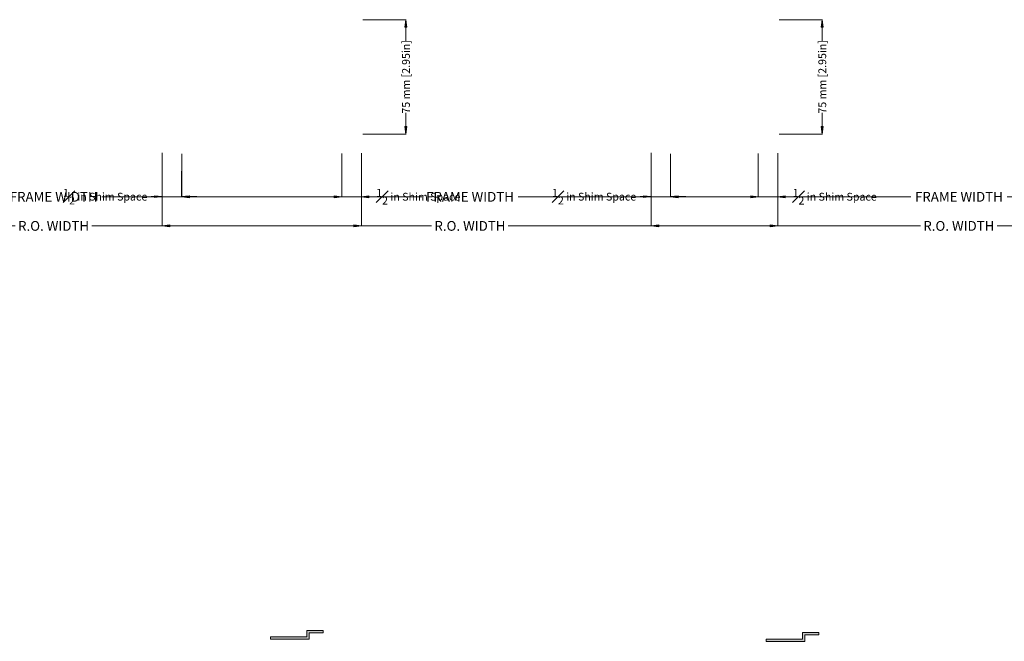
# Model space of a CAD drawing. Extents: x -20376 to 19872, y -20858 to 19376.
# Drawn here: x -1757 to -1111, y -1229 to -821 of the extents above; entities that cross this region are included whole.
import ezdxf

# ---------------------------------------------------------------- set-up
doc = ezdxf.new("R2010")
doc.units = 0
doc.header["$MEASUREMENT"] = 0
doc.layers.get('0').update_dxf_attribs({"lineweight": 0})
doc.layers.add('Glass', color=150, linetype='Continuous', lineweight=0)
doc.styles.add('_TCW_TXTSTY_1', font='ARIAL.TTF')
doc.dimstyles.get("Standard").update_dxf_attribs({"dimtxt": 3, "dimasz": 5, "dimexe": 0.125, "dimexo": 0.0625, "dimgap": 0.0625, "dimtad": 1, "dimtih": 1, "dimtoh": 1, "dimdec": 1, "dimrnd": 0.1, "dimzin": 3, "dimdsep": 46, "dimtxsty": 'Standard', "dimcen": 0.09, "dimclrd": 7, "dimclre": 7, "dimclrt": 7, "dimazin": 0, "dimtfac": 1, "dimtdec": 4, "dimtmove": 0, "dimatfit": 0, "dimfxl": 0, "dimtolj": 1, "dimtzin": 0, "dimarcsym": 0})

# ---------------------------------------------------------------- blocks, each defined once
blk = doc.blocks.new('*D')
at = {"linetype": 'Continuous'}
for points in [[(-19862.85, 2042.82), (-19857.85, 2042.17), (-19857.85, 2043.47)], [(-19787.85, 2042.82), (-19792.85, 2043.47), (-19792.85, 2042.17)], [(-19746.73, 2013.59), (-19746.08, 2018.59), (-19747.38, 2018.59)], [(-19708.47, 2013.59), (-19709.12, 2008.59), (-19707.82, 2008.59)], [(-19746.73, 2000.89), (-19747.38, 1995.89), (-19746.08, 1995.89)], [(-19746.69, 2000.89), (-19747.34, 1995.89), (-19746.04, 1995.89)], [(-19746.69, 1622.98), (-19746.04, 1627.98), (-19747.34, 1627.98)], [(-19746.77, 1622.98), (-19747.42, 1617.98), (-19746.12, 1617.98)], [(-19746.77, 1593.68), (-19746.12, 1598.68), (-19747.42, 1598.68)], [(-19708.47, 1593.68), (-19707.82, 1598.68), (-19709.12, 1598.68)], [(-20539.25, 1298.82), (-20539.9, 1293.82), (-20538.6, 1293.82)], [(-20539.25, 1223.82), (-20538.6, 1228.82), (-20539.9, 1228.82)], [(-20971.89, 1182.75), (-20976.89, 1183.4), (-20976.89, 1182.1)], [(-20959.19, 1182.75), (-20954.19, 1182.1), (-20954.19, 1183.4)], [(-20959.09, 1182.66), (-20954.09, 1182.01), (-20954.09, 1183.31)], [(-20581.19, 1182.7), (-20586.19, 1183.35), (-20586.19, 1182.05)], [(-20581.19, 1182.66), (-20586.19, 1183.31), (-20586.19, 1182.01)], [(-20568.49, 1182.7), (-20563.49, 1182.05), (-20563.49, 1183.35)], [(-20971.89, 1163.56), (-20966.89, 1162.91), (-20966.89, 1164.21)], [(-20568.49, 1163.56), (-20573.49, 1164.21), (-20573.49, 1162.91)], [(-19924.91, 717.12), (-19925.56, 712.12), (-19924.26, 712.12)], [(-19924.91, 642.12), (-19924.26, 647.12), (-19925.56, 647.12)], [(-20972.04, 601.04), (-20977.04, 601.69), (-20977.04, 600.39)], [(-20959.34, 601.04), (-20954.34, 600.39), (-20954.34, 601.69)], [(-20959.34, 600.96), (-20954.34, 600.31), (-20954.34, 601.61)], [(-19966.84, 600.99), (-19971.84, 601.64), (-19971.84, 600.34)], [(-19966.84, 600.96), (-19971.84, 601.61), (-19971.84, 600.31)], [(-19954.14, 600.99), (-19949.14, 600.34), (-19949.14, 601.64)], [(-20972.09, 581.86), (-20967.09, 581.21), (-20967.09, 582.51)], [(-19954.14, 581.86), (-19959.14, 582.51), (-19959.14, 581.21)], [(-19924.91, 461.41), (-19925.56, 456.41), (-19924.26, 456.41)], [(-19924.91, 386.41), (-19924.26, 391.41), (-19925.56, 391.41)], [(-20972.04, 345.34), (-20977.04, 345.99), (-20977.04, 344.69)], [(-20959.34, 345.34), (-20954.34, 344.69), (-20954.34, 345.99)], [(-20959.34, 345.25), (-20954.34, 344.6), (-20954.34, 345.9)], [(-19966.84, 345.29), (-19971.84, 345.94), (-19971.84, 344.64)], [(-19966.84, 345.25), (-19971.84, 345.9), (-19971.84, 344.6)], [(-19954.14, 345.29), (-19949.14, 344.64), (-19949.14, 345.94)], [(-20972.09, 326.15), (-20967.09, 325.5), (-20967.09, 326.8)], [(-19954.14, 326.15), (-19959.14, 326.8), (-19959.14, 325.5)], [(-19924.91, 172.63), (-19925.56, 167.63), (-19924.26, 167.63)], [(-19924.91, 97.63), (-19924.26, 102.63), (-19925.56, 102.63)], [(-20972.04, 56.56), (-20977.04, 57.21), (-20977.04, 55.91)], [(-20959.34, 56.56), (-20954.34, 55.91), (-20954.34, 57.21)], [(-20959.34, 56.47), (-20954.34, 55.82), (-20954.34, 57.12)], [(-19966.84, 56.51), (-19971.84, 57.16), (-19971.84, 55.86)], [(-19966.84, 56.47), (-19971.84, 57.12), (-19971.84, 55.82)], [(-19954.14, 56.51), (-19949.14, 55.86), (-19949.14, 57.16)], [(-20972.09, 37.37), (-20967.09, 36.72), (-20967.09, 38.02)], [(-19954.14, 37.37), (-19959.14, 38.02), (-19959.14, 36.72)]]:
    blk.add_hatch(color=0, dxfattribs=at).paths.add_polyline_path(points)
at = {"color": 7, "linetype": 'Continuous', "lineweight": 0}
for p, q in [((-19862.85, 2014.53), (-19862.85, 2043)), ((-19787.85, 2014.53), (-19787.85, 2043)), ((-19775.36, 2013.59), (-19746.55, 2013.59)), ((-19774.96, 2013.59), (-19708.29, 2013.59)), ((-19775.02, 2000.89), (-19746.51, 2000.89)), ((-19763.4, 2000.89), (-19746.55, 2000.89)), ((-19774.93, 1622.98), (-19746.51, 1622.98)), ((-19770.04, 1622.98), (-19746.59, 1622.98)), ((-19794.82, 1593.68), (-19746.59, 1593.68)), ((-19774.73, 1593.68), (-19708.29, 1593.68)), ((-20567.54, 1298.82), (-20539.07, 1298.82)), ((-20567.54, 1223.82), (-20539.07, 1223.82)), ((-20971.89, 1211.39), (-20971.89, 1182.57)), ((-20971.89, 1210.77), (-20971.89, 1163.38)), ((-20959.09, 1210.9), (-20959.09, 1182.48)), ((-20581.19, 1210.99), (-20581.19, 1182.48)), ((-20568.49, 1211.34), (-20568.49, 1182.52)), ((-20568.49, 1210.93), (-20568.49, 1163.38)), ((-20959.19, 1199.42), (-20959.19, 1182.57)), ((-20581.19, 1199.37), (-20581.19, 1182.52)), ((-19953.2, 717.12), (-19924.73, 717.12)), ((-19953.2, 642.12), (-19924.73, 642.12)), ((-20972.09, 629.06), (-20972.09, 581.68)), ((-20972.04, 629.68), (-20972.04, 600.86)), ((-20959.34, 629.19), (-20959.34, 600.78)), ((-19966.84, 629.29), (-19966.84, 600.78)), ((-19954.14, 629.63), (-19954.14, 600.81)), ((-19954.14, 629.23), (-19954.14, 581.68)), ((-20959.34, 617.71), (-20959.34, 600.86)), ((-19966.84, 617.66), (-19966.84, 600.81)), ((-19953.2, 461.41), (-19924.73, 461.41)), ((-19953.2, 386.41), (-19924.73, 386.41)), ((-20972.09, 373.36), (-20972.09, 325.97)), ((-20972.04, 373.98), (-20972.04, 345.16)), ((-20959.34, 373.49), (-20959.34, 345.07)), ((-19966.84, 373.59), (-19966.84, 345.07)), ((-19954.14, 373.93), (-19954.14, 345.11)), ((-19954.14, 373.52), (-19954.14, 325.97)), ((-20959.34, 362.01), (-20959.34, 345.16)), ((-19966.84, 361.96), (-19966.84, 345.11)), ((-19953.2, 172.63), (-19924.73, 172.63)), ((-19953.2, 97.63), (-19924.73, 97.63)), ((-20972.09, 84.58), (-20972.09, 37.19)), ((-20972.04, 85.2), (-20972.04, 56.38)), ((-20959.34, 84.71), (-20959.34, 56.29)), ((-19966.84, 84.81), (-19966.84, 56.29)), ((-19954.14, 85.15), (-19954.14, 56.33)), ((-19954.14, 84.74), (-19954.14, 37.19)), ((-20959.34, 73.23), (-20959.34, 56.38)), ((-19966.84, 73.18), (-19966.84, 56.33))]:
    blk.add_line(p, q, dxfattribs=at)
at = {"color": 7, "linetype": 'Continuous', "lineweight": 0, "flags": 128}
for points in [[(-19862.85, 2042.82), (-19857.85, 2042.17), (-19857.85, 2043.47)], [(-19787.85, 2042.82), (-19792.85, 2043.47), (-19792.85, 2042.17)], [(-19746.73, 2013.59), (-19746.08, 2018.59), (-19747.38, 2018.59)], [(-19708.47, 2013.59), (-19709.12, 2008.59), (-19707.82, 2008.59)], [(-19746.73, 2000.89), (-19747.38, 1995.89), (-19746.08, 1995.89)], [(-19746.69, 2000.89), (-19747.34, 1995.89), (-19746.04, 1995.89)], [(-19746.69, 1622.98), (-19746.04, 1627.98), (-19747.34, 1627.98)], [(-19746.77, 1622.98), (-19747.42, 1617.98), (-19746.12, 1617.98)], [(-19746.77, 1593.68), (-19746.12, 1598.68), (-19747.42, 1598.68)], [(-19708.47, 1593.68), (-19707.82, 1598.68), (-19709.12, 1598.68)], [(-20539.25, 1298.82), (-20539.9, 1293.82), (-20538.6, 1293.82)], [(-20539.25, 1223.82), (-20538.6, 1228.82), (-20539.9, 1228.82)], [(-20971.89, 1182.75), (-20976.89, 1183.4), (-20976.89, 1182.1)], [(-20959.19, 1182.75), (-20954.19, 1182.1), (-20954.19, 1183.4)], [(-20959.09, 1182.66), (-20954.09, 1182.01), (-20954.09, 1183.31)], [(-20581.19, 1182.7), (-20586.19, 1183.35), (-20586.19, 1182.05)], [(-20581.19, 1182.66), (-20586.19, 1183.31), (-20586.19, 1182.01)], [(-20568.49, 1182.7), (-20563.49, 1182.05), (-20563.49, 1183.35)], [(-20971.89, 1163.56), (-20966.89, 1162.91), (-20966.89, 1164.21)], [(-20568.49, 1163.56), (-20573.49, 1164.21), (-20573.49, 1162.91)], [(-19924.91, 717.12), (-19925.56, 712.12), (-19924.26, 712.12)], [(-19924.91, 642.12), (-19924.26, 647.12), (-19925.56, 647.12)], [(-20972.04, 601.04), (-20977.04, 601.69), (-20977.04, 600.39)], [(-20959.34, 601.04), (-20954.34, 600.39), (-20954.34, 601.69)], [(-20959.34, 600.96), (-20954.34, 600.31), (-20954.34, 601.61)], [(-19966.84, 600.99), (-19971.84, 601.64), (-19971.84, 600.34)], [(-19966.84, 600.96), (-19971.84, 601.61), (-19971.84, 600.31)], [(-19954.14, 600.99), (-19949.14, 600.34), (-19949.14, 601.64)], [(-20972.09, 581.86), (-20967.09, 581.21), (-20967.09, 582.51)], [(-19954.14, 581.86), (-19959.14, 582.51), (-19959.14, 581.21)], [(-19924.91, 461.41), (-19925.56, 456.41), (-19924.26, 456.41)], [(-19924.91, 386.41), (-19924.26, 391.41), (-19925.56, 391.41)], [(-20972.04, 345.34), (-20977.04, 345.99), (-20977.04, 344.69)], [(-20959.34, 345.34), (-20954.34, 344.69), (-20954.34, 345.99)], [(-20959.34, 345.25), (-20954.34, 344.6), (-20954.34, 345.9)], [(-19966.84, 345.29), (-19971.84, 345.94), (-19971.84, 344.64)], [(-19966.84, 345.25), (-19971.84, 345.9), (-19971.84, 344.6)], [(-19954.14, 345.29), (-19949.14, 344.64), (-19949.14, 345.94)], [(-20972.09, 326.15), (-20967.09, 325.5), (-20967.09, 326.8)], [(-19954.14, 326.15), (-19959.14, 326.8), (-19959.14, 325.5)], [(-19924.91, 172.63), (-19925.56, 167.63), (-19924.26, 167.63)], [(-19924.91, 97.63), (-19924.26, 102.63), (-19925.56, 102.63)], [(-20972.04, 56.56), (-20977.04, 57.21), (-20977.04, 55.91)], [(-20959.34, 56.56), (-20954.34, 55.91), (-20954.34, 57.21)], [(-20959.34, 56.47), (-20954.34, 55.82), (-20954.34, 57.12)], [(-19966.84, 56.51), (-19971.84, 57.16), (-19971.84, 55.86)], [(-19966.84, 56.47), (-19971.84, 57.12), (-19971.84, 55.82)], [(-19954.14, 56.51), (-19949.14, 55.86), (-19949.14, 57.16)], [(-20972.09, 37.37), (-20967.09, 36.72), (-20967.09, 38.02)], [(-19954.14, 37.37), (-19959.14, 38.02), (-19959.14, 36.72)]]:
    blk.add_lwpolyline(points, close=True, dxfattribs=at)
for points in [[(-19857.85, 2042.82), (-19857.85, 2042.82), (-19857.85, 2042.82), (-19849.02, 2042.82)], [(-19792.85, 2042.82), (-19792.85, 2042.82), (-19792.85, 2042.82), (-19801.68, 2042.82)], [(-19740.35, 2027.05), (-19746.73, 2027.05), (-19746.73, 2018.59)], [(-19708.47, 2008.59), (-19708.47, 2008.59), (-19708.47, 2008.59), (-19708.47, 1830.99)], [(-19746.73, 1990.89), (-19746.73, 1995.89)], [(-19746.69, 1995.89), (-19746.69, 1995.89), (-19746.69, 1995.89), (-19746.69, 1845.75)], [(-19746.69, 1627.98), (-19746.69, 1627.98), (-19746.69, 1627.98), (-19746.69, 1778.12)], [(-19708.47, 1598.68), (-19708.47, 1598.68), (-19708.47, 1598.68), (-19708.47, 1776.28)], [(-19746.77, 1617.98), (-19746.77, 1617.98), (-19746.77, 1617.98), (-19746.77, 1613.15)], [(-19746.77, 1598.68), (-19746.77, 1598.68), (-19746.77, 1598.68), (-19746.77, 1603.51)], [(-20539.25, 1293.82), (-20539.25, 1293.82), (-20539.25, 1293.82), (-20539.25, 1284.99)], [(-20539.25, 1228.82), (-20539.25, 1228.82), (-20539.25, 1228.82), (-20539.25, 1237.65)], [(-20979.07, 1182.75), (-20979.07, 1182.75), (-20976.89, 1182.75), (-20976.89, 1182.75)], [(-20949.19, 1182.75), (-20954.19, 1182.75)], [(-20954.09, 1182.66), (-20954.09, 1182.66), (-20954.09, 1182.66), (-20801.71, 1182.66)], [(-20586.19, 1182.66), (-20586.19, 1182.66), (-20586.19, 1182.66), (-20738.56, 1182.66)], [(-20591.19, 1182.7), (-20586.19, 1182.7)], [(-20561.3, 1182.7), (-20561.3, 1182.7), (-20563.49, 1182.7), (-20563.49, 1182.7)], [(-20966.89, 1163.56), (-20966.89, 1163.56), (-20966.89, 1163.56), (-20795.3, 1163.56)], [(-20573.49, 1163.56), (-20573.49, 1163.56), (-20573.49, 1163.56), (-20745.08, 1163.56)], [(-19924.91, 712.12), (-19924.91, 712.12), (-19924.91, 712.12), (-19924.91, 703.29)], [(-19924.91, 647.12), (-19924.91, 647.12), (-19924.91, 647.12), (-19924.91, 655.94)], [(-20979.23, 601.04), (-20979.23, 601.04), (-20977.04, 601.04), (-20977.04, 601.04)], [(-20949.34, 601.04), (-20954.34, 601.04)], [(-20954.34, 600.96), (-20954.34, 600.96), (-20954.34, 600.96), (-20494.67, 600.96)], [(-19971.84, 600.96), (-19971.84, 600.96), (-19971.84, 600.96), (-20431.52, 600.96)], [(-19976.84, 600.99), (-19971.84, 600.99)], [(-19946.96, 600.99), (-19946.96, 600.99), (-19949.14, 600.99), (-19949.14, 600.99)], [(-20967.09, 581.86), (-20967.09, 581.86), (-20967.09, 581.86), (-20488.22, 581.86)], [(-19959.14, 581.86), (-19959.14, 581.86), (-19959.14, 581.86), (-20438.01, 581.86)], [(-19924.91, 456.41), (-19924.91, 456.41), (-19924.91, 456.41), (-19924.91, 447.58)], [(-19924.91, 391.41), (-19924.91, 391.41), (-19924.91, 391.41), (-19924.91, 400.24)], [(-20979.23, 345.34), (-20979.23, 345.34), (-20977.04, 345.34), (-20977.04, 345.34)], [(-20949.34, 345.34), (-20954.34, 345.34)], [(-20954.34, 345.25), (-20954.34, 345.25), (-20954.34, 345.25), (-20494.67, 345.25)], [(-19971.84, 345.25), (-19971.84, 345.25), (-19971.84, 345.25), (-20431.52, 345.25)], [(-19976.84, 345.29), (-19971.84, 345.29)], [(-19946.96, 345.29), (-19946.96, 345.29), (-19949.14, 345.29), (-19949.14, 345.29)], [(-20967.09, 326.15), (-20967.09, 326.15), (-20967.09, 326.15), (-20488.22, 326.15)], [(-19959.14, 326.15), (-19959.14, 326.15), (-19959.14, 326.15), (-20438.01, 326.15)], [(-19924.91, 167.63), (-19924.91, 167.63), (-19924.91, 167.63), (-19924.91, 158.8)], [(-19924.91, 102.63), (-19924.91, 102.63), (-19924.91, 102.63), (-19924.91, 111.46)], [(-20979.23, 56.56), (-20979.23, 56.56), (-20977.04, 56.56), (-20977.04, 56.56)], [(-20949.34, 56.56), (-20954.34, 56.56)], [(-20954.34, 56.47), (-20954.34, 56.47), (-20954.34, 56.47), (-20494.67, 56.47)], [(-19971.84, 56.47), (-19971.84, 56.47), (-19971.84, 56.47), (-20431.52, 56.47)], [(-19976.84, 56.51), (-19971.84, 56.51)], [(-19946.96, 56.51), (-19946.96, 56.51), (-19949.14, 56.51), (-19949.14, 56.51)], [(-20967.09, 37.37), (-20967.09, 37.37), (-20967.09, 37.37), (-20488.22, 37.37)], [(-19959.14, 37.37), (-19959.14, 37.37), (-19959.14, 37.37), (-20438.01, 37.37)]]:
    blk.add_lwpolyline(points, dxfattribs=at)
at = {"color": 7, "linetype": 'Continuous', "lineweight": 0}
for points in [[(-19746.73, 2000.89), (-19746.73, 2000.89)], [(-20954.19, 1182.75), (-20954.19, 1182.75)], [(-20586.19, 1182.7), (-20586.19, 1182.7)], [(-20954.34, 601.04), (-20954.34, 601.04)], [(-19971.84, 600.99), (-19971.84, 600.99)], [(-20954.34, 345.34), (-20954.34, 345.34)], [(-19971.84, 345.29), (-19971.84, 345.29)], [(-20954.34, 56.56), (-20954.34, 56.56)], [(-19971.84, 56.51), (-19971.84, 56.51)]]:
    blk.add_lwpolyline(points, dxfattribs=at)
at = {"color": 0, "linetype": 'Continuous', "attachment_point": 5, "style": '_TCW_TXTSTY_1'}
for s, insert, char_height in [('\\A1;75 mm [2.95in]', (-19825.35, 2042.82), 5.1111), ('\\A1;\\S1#2; in Shim Space', (-19710.21, 2027.05), 5.1111), ('\\A1;1\\S1/4; in BASE', (-19746.77, 1608.33), 5.1111), ('\\A1;\\S1#2; in Shim Space', (-21009.22, 1182.75), 5.1111), ('\\A1;\\S1#2; in Shim Space', (-20531.15, 1182.7), 5.1111), ('\\A1;FRAME WIDTH', (-20770.14, 1182.66), 6.3889), ('\\A1;R.O. WIDTH', (-20770.19, 1163.56), 6.3889), ('\\A1;\\S1#2; in Shim Space', (-21009.38, 601.04), 5.1111), ('\\A1;FRAME WIDTH', (-20463.09, 600.96), 6.3889), ('\\A1;\\S1#2; in Shim Space', (-19916.81, 600.99), 5.1111), ('\\A1;R.O. WIDTH', (-20463.11, 581.86), 6.3889), ('\\A1;\\S1#2; in Shim Space', (-21009.38, 345.34), 5.1111), ('\\A1;\\S1#2; in Shim Space', (-19916.81, 345.29), 5.1111), ('\\A1;FRAME WIDTH', (-20463.09, 345.25), 6.3889), ('\\A1;R.O. WIDTH', (-20463.11, 326.15), 6.3889), ('\\A1;\\S1#2; in Shim Space', (-21009.38, 56.56), 5.1111), ('\\A1;FRAME WIDTH', (-20463.09, 56.47), 6.3889), ('\\A1;\\S1#2; in Shim Space', (-19916.81, 56.51), 5.1111), ('\\A1;R.O. WIDTH', (-20463.11, 37.37), 6.3889)]:
    blk.add_mtext(s, dxfattribs=dict(at, insert=insert, char_height=char_height))
at = {"color": 0, "linetype": 'Continuous', "attachment_point": 5, "rotation": 90, "style": '_TCW_TXTSTY_1'}
for s, insert, char_height in [('\\A1;FRAME HEIGHT', (-19746.69, 1811.93), 6.3889), ('\\A1;R.O. HEIGHT', (-19708.47, 1803.63), 6.3889), ('\\A1;75 mm [2.95in]', (-20539.25, 1261.32), 5.1111), ('\\A1;75 mm [2.95in]', (-19924.91, 679.62), 5.1111), ('\\A1;75 mm [2.95in]', (-19924.91, 423.91), 5.1111), ('\\A1;75 mm [2.95in]', (-19924.91, 135.13), 5.1111)]:
    blk.add_mtext(s, dxfattribs=dict(at, insert=insert, char_height=char_height))
blk = doc.blocks.new('*E')
at = {"linetype": 'Continuous'}
blk.add_hatch(color=9, dxfattribs=at).paths.add_polyline_path([(-20440.61, 465.95), (-20449.91, 465.95), (-20449.91, 461.73), (-20475.15, 461.73), (-20475.15, 463.23), (-20451.41, 463.23), (-20451.41, 467.45), (-20440.61, 467.45)])
at = {"color": 7, "linetype": 'Continuous', "lineweight": 0, "flags": 128}
blk.add_lwpolyline([(-20440.61, 465.95), (-20449.91, 465.95), (-20449.91, 461.73), (-20475.15, 461.73), (-20475.15, 463.23), (-20451.41, 463.23), (-20451.41, 467.45), (-20440.61, 467.45)], close=True, dxfattribs=at)
blk = doc.blocks.new('EAS_GlassSwissSpacer', base_point=(-18739.9, 2433.5))
at = {"layer": 'Glass', "linetype": 'Continuous'}
blk.add_blockref('*E', (0, 0), dxfattribs=at)
blk.add_blockref('*E', (0, 0), dxfattribs=at)
blk.add_blockref('*E', (0, 0), dxfattribs=at)
blk.add_blockref('*E', (0, 0), dxfattribs=at)
blk.add_blockref('*E', (0, 0), dxfattribs=at)
blk.add_blockref('*E', (0, 0), dxfattribs=at)
blk = doc.blocks.new('EAS_Glass_44mm', base_point=(-20551.49, 2598.21))
blk.add_blockref('EAS_GlassSwissSpacer', (-20561.49, 2604.27))
blk = doc.blocks.new('SI75_85Glazing44', base_point=(-20541.99, 2626.24))
blk.add_blockref('EAS_Glass_44mm', (-20551.49, 2598.21))
blk = doc.blocks.new('SI75_85SelectedGlass', base_point=(-20644.83, 2626.24))
blk.add_blockref('SI75_85Glazing44', (-20644.83, 2626.24))
blk = doc.blocks.new('75SI_Sash88mm', base_point=(-19167.5, 3184.93))
blk.add_blockref('SI75_85SelectedGlass', (-19167.5, 3169.49))
blk = doc.blocks.new('PROJ_Dim_Vert', base_point=(-19780, 1820))
at = {"color": 7, "linetype": 'Continuous'}
for base, p1, p2, text, override, middle in [((-19746.6903, 1622.9826), (-19775.0858, 2000.8853), (-19774.9876, 1622.9826), 'FRAME HEIGHT', {"dimtxt": 6.388889, "dimexe": 0.18, "dimgap": 0.09, "dimtad": 0, "dimtih": 0, "dimtoh": 0, "dimzin": 0, "dimpost": '', "dimtxsty": '_TCW_TXTSTY_1', "dimclrd": 0, "dimclre": 0, "dimclrt": 0, "dimadec": 4, "dimtofl": 0}, (-19746.6903, 1811.9339)), ((-19746.7733, 1622.9826), (-19794.8816, 1593.6826), (-19770.1034, 1622.9826), '<> BASE', {"dimtxt": 5.111111, "dimexe": 0.18, "dimgap": 0.09, "dimtad": 0, "dimdec": 3, "dimlfac": 0.03937, "dimzin": 0, "dimlunit": 5, "dimpost": '<>in', "dimtxsty": '_TCW_TXTSTY_1', "dimclrd": 0, "dimclre": 0, "dimclrt": 0, "dimadec": 4, "dimtofl": 0}, (-19746.7733, 1608.3326)), ((-19746.7268, 2013.5853), (-19763.4584, 2000.8853), (-19775.427, 2013.5853), '<> Shim Space', {"dimtxt": 5.111111, "dimexe": 0.18, "dimgap": 0.09, "dimtad": 0, "dimlfac": 0.03937, "dimzin": 0, "dimlunit": 5, "dimpost": '<>in', "dimtxsty": '_TCW_TXTSTY_1', "dimclrd": 0, "dimclre": 0, "dimclrt": 0, "dimadec": 4, "dimtofl": 0}, (-19710.2056, 2027.0518)), ((-19708.4659, 1593.6826), (-19775.0233, 2013.5853), (-19774.793, 1593.6826), 'R.O. HEIGHT', {"dimtxt": 6.388889, "dimexe": 0.18, "dimgap": 0.09, "dimtad": 0, "dimtih": 0, "dimtoh": 0, "dimzin": 0, "dimpost": '', "dimtxsty": '_TCW_TXTSTY_1', "dimclrd": 0, "dimclre": 0, "dimclrt": 0, "dimadec": 4, "dimtofl": 0}, (-19708.4659, 1803.6339))]:
    dim = blk.add_linear_dim(base=base, p1=p1, p2=p2, angle=90, text=text, dimstyle='Standard', override=override, dxfattribs=at)
    dim.commit()
    dim.dimension.update_dxf_attribs({"geometry": '*D', "text_midpoint": middle})
dim = blk.add_linear_dim(base=(-19787.8491, 2042.8174), p1=(-19862.8491, 2014.4663), p2=(-19787.8491, 2014.4662), dimstyle='Standard', override={"dimtxt": 5.111111, "dimexe": 0.18, "dimgap": 0.09, "dimtad": 0, "dimtih": 0, "dimtoh": 0, "dimdec": 0, "dimzin": 0, "dimpost": '<>mm', "dimtxsty": '_TCW_TXTSTY_1', "dimclrd": 0, "dimclre": 0, "dimclrt": 0, "dimadec": 4, "dimtofl": 0}, dxfattribs=at)
dim.commit()
dim.dimension.update_dxf_attribs({"geometry": '*D', "text_midpoint": (-19825.3491, 2042.8174)})
blk = doc.blocks.new('75SI_SectionsVERT', base_point=(-20299.07, 1847.03))
for p in [(-20757.79, 1824.38), (-20484.91, 1824.38), (-20164.49, 1824.38)]:
    blk.add_blockref('PROJ_Dim_Vert', p)

msp = doc.modelspace()

# ---------------------------------------------------------------- block references
for name, p in [('75SI_SectionsVERT', (-285.58, -277.21)), ('75SI_Sash88mm', (162.48, 781.85)), ('SI75_85SelectedGlass', (487.34, 764.99))]:
    msp.add_blockref(name, p)

doc.saveas('drawing.dxf')
